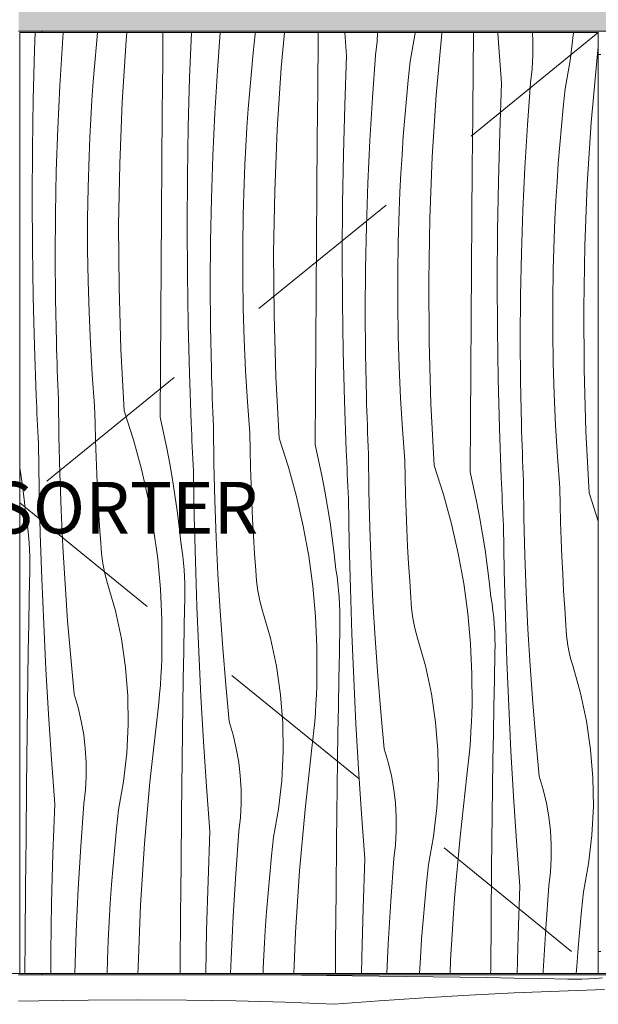
# Model space of a CAD drawing. Units: millimetres. Extents: x -673 to 248698, y -1422 to 8565.
# Drawn here: x 1426 to 1874, y 4227 to 4989 of the extents above; entities that cross this region are included whole.
import ezdxf

# ---------------------------------------------------------------- set-up
doc = ezdxf.new("R2010")
doc.units = ezdxf.units.MM
doc.header["$MEASUREMENT"] = 0
doc.linetypes.add('Long Dashed', pattern=[211.66666, 126.999998, -84.666662])
doc.linetypes.add('Wipeout_Contour', pattern=[1000, 0, -1000])
for name, color, linetype, lineweight, true_color in [('0_Pen_No__245', 7, 'Continuous', 13, 0x474874), ('0_Pen_No__87', 7, 'Continuous', 9, 0x8a8a8a), ('SA - SISUSTUS - ostumööbel_Pen_No__87', 7, 'Continuous', 9, 0x8a8a8a)]:
    doc.layers.add(name, color=color, linetype=linetype, lineweight=lineweight, true_color=true_color)
doc.layers.add('SA - SISUSTUS - ostumööbel', color=7, linetype='Continuous')
doc.layers.add('SA - SISUSTUS - ostumööbel_Pen_No__18', color=9, linetype='Continuous', lineweight=13)
doc.styles.add('GENERATED_STYLE_1', font='txt')
doc.styles.add('GENERATED_STYLE_2', font='txt')
doc.dimstyles.new('GENERATED_STYLE__1', dxfattribs={"dimtxt": 40, "dimasz": 19, "dimexe": 0.18, "dimexo": 0.0625, "dimgap": 0, "dimtad": 1, "dimtih": 1, "dimtoh": 1, "dimdec": 0, "dimzin": 0, "dimdsep": 46, "dimtxsty": 'GENERATED_STYLE_1', "dimblk": 'ARROWHEAD_16', "dimblk1": 'ARROWHEAD_16', "dimblk2": 'ARROWHEAD_16', "dimcen": 0.09, "dimclrd": 256, "dimclre": 256, "dimclrt": 256, "dimazin": 0, "dimtfac": 1, "dimtdec": 4, "dimtmove": 0, "dimatfit": 3, "dimfxl": 0, "dimtolj": 1, "dimtzin": 0, "dimarcsym": 0})

# ---------------------------------------------------------------- blocks, each defined once
blk = doc.blocks.new('*X49')
at = {"layer": 'SA - SISUSTUS - ostumööbel_Pen_No__18', "color": 9, "linetype": 'Continuous', "lineweight": 13}
for p, q in [((1437.9, 4965.32), (1438.42, 4979)), ((1459.38, 4970.82), (1460, 4979)), ((1485.7, 4970.18), (1486.56, 4979)), ((1508.83, 4972.94), (1509.37, 4979)), ((1537.11, 4956.78), (1537.31, 4979)), ((1557.97, 4944.15), (1559.29, 4979)), ((1579.45, 4949.65), (1581.65, 4979)), ((1607.17, 4963.45), (1608.69, 4977.88)), ((1608.69, 4977.88), (1608.9, 4979)), ((1628.9, 4951.77), (1631.3, 4979)), ((1657.53, 4974.95), (1657.57, 4979)), ((1679.48, 4961.1), (1678.15, 4979)), ((1703.17, 4972.09), (1703.54, 4979)), ((1728.76, 4956.71), (1732.72, 4978.53)), ((1732.72, 4978.53), (1732.78, 4979)), ((1748.97, 4930.6), (1753.17, 4978.23)), ((1753.17, 4978.23), (1753.26, 4979)), ((1777.8, 4974.67), (1777.85, 4979)), ((1796.96, 4974.75), (1796.67, 4979)), ((1823.78, 4972.35), (1823.38, 4979)), ((1852.79, 4957.36), (1855.28, 4979)), ((1457.37, 4937.83), (1459.38, 4970.82)), ((1484.44, 4955.73), (1485.7, 4970.18)), ((1505.75, 4925.22), (1508.83, 4972.94)), ((1657.17, 4935.6), (1657.53, 4974.95)), ((1701.98, 4961.43), (1703.17, 4972.09)), ((1777.6, 4953.78), (1777.8, 4974.67)), ((1799.55, 4939.93), (1796.96, 4974.75)), ((1823.81, 4961.63), (1823.78, 4972.35)), ((1873.24, 4957.06), (1874.48, 4968.1)), ((1436.87, 4927.17), (1437.9, 4965.32)), ((1605.77, 4949.01), (1607.17, 4963.45)), ((1678.04, 4922.97), (1679.48, 4961.1)), ((1699.52, 4928.47), (1701.98, 4961.43)), ((1823.24, 4950.92), (1823.81, 4961.63)), ((1483.3, 4941.26), (1484.44, 4955.73)), ((1536.77, 4917.43), (1537.11, 4956.78)), ((1727.23, 4942.28), (1728.76, 4956.71)), ((1777.24, 4914.43), (1777.6, 4953.78)), ((1848.83, 4935.54), (1852.79, 4957.36)), ((1869.03, 4909.43), (1873.24, 4957.06)), ((1577.44, 4916.66), (1579.45, 4949.65)), ((1604.5, 4934.55), (1605.77, 4949.01)), ((1625.81, 4904.05), (1628.9, 4951.77)), ((1822.05, 4940.26), (1823.24, 4950.92)), ((1455.81, 4904.82), (1457.37, 4937.83)), ((1482.29, 4926.79), (1483.3, 4941.26)), ((1556.93, 4906), (1557.97, 4944.15)), ((1725.84, 4927.84), (1727.23, 4942.28)), ((1798.11, 4901.8), (1799.55, 4939.93)), ((1819.59, 4907.3), (1822.05, 4940.26)), ((1603.37, 4920.09), (1604.5, 4934.55)), ((1656.83, 4896.26), (1657.17, 4935.6)), ((1745.88, 4882.88), (1748.97, 4930.6)), ((1847.3, 4921.11), (1848.83, 4935.54)), ((1436.23, 4889.02), (1436.87, 4927.17)), ((1481.42, 4912.3), (1482.29, 4926.79)), ((1503.79, 4877.44), (1505.75, 4925.22)), ((1677, 4884.83), (1678.04, 4922.97)), ((1697.51, 4895.49), (1699.52, 4928.47)), ((1724.57, 4913.38), (1725.84, 4927.84)), ((1536.44, 4878.09), (1536.77, 4917.43)), ((1575.87, 4883.65), (1577.44, 4916.66)), ((1602.36, 4905.62), (1603.37, 4920.09)), ((1845.91, 4906.67), (1847.3, 4921.11)), ((1480.68, 4897.81), (1481.42, 4912.3)), ((1723.44, 4898.92), (1724.57, 4913.38)), ((1776.9, 4875.09), (1777.24, 4914.43)), ((1817.57, 4874.32), (1819.59, 4907.3)), ((1865.95, 4861.71), (1869.03, 4909.43)), ((1454.69, 4871.8), (1455.81, 4904.82)), ((1556.3, 4867.85), (1556.93, 4906)), ((1601.49, 4891.13), (1602.36, 4905.62)), ((1623.85, 4856.27), (1625.81, 4904.05)), ((1797.07, 4863.66), (1798.11, 4901.8)), ((1844.64, 4892.21), (1845.91, 4906.67)), ((1480.06, 4883.32), (1480.68, 4897.81)), ((1656.51, 4856.92), (1656.83, 4896.26)), ((1695.94, 4862.48), (1697.51, 4895.49)), ((1722.43, 4884.44), (1723.44, 4898.92)), ((1843.5, 4877.75), (1844.64, 4892.21)), ((1436, 4850.87), (1436.23, 4889.02)), ((1600.74, 4876.64), (1601.49, 4891.13)), ((1676.36, 4846.68), (1677, 4884.83)), ((1721.56, 4869.96), (1722.43, 4884.44)), ((1479.34, 4859.18), (1480.06, 4883.32)), ((1502.95, 4829.63), (1503.79, 4877.44)), ((1536.13, 4838.74), (1536.44, 4878.09)), ((1574.76, 4850.62), (1575.87, 4883.65)), ((1600.13, 4862.15), (1600.74, 4876.64)), ((1743.92, 4835.1), (1745.88, 4882.88)), ((1842.5, 4863.27), (1843.5, 4877.75)), ((1454.02, 4838.76), (1454.69, 4871.8)), ((1720.81, 4855.47), (1721.56, 4869.96)), ((1776.58, 4835.75), (1776.9, 4875.09)), ((1816.01, 4841.31), (1817.57, 4874.32)), ((1556.06, 4829.69), (1556.3, 4867.85)), ((1599.4, 4838.01), (1600.13, 4862.15)), ((1694.83, 4829.45), (1695.94, 4862.48)), ((1796.43, 4825.51), (1797.07, 4863.66)), ((1841.62, 4848.79), (1842.5, 4863.27)), ((1863.99, 4813.93), (1865.95, 4861.71)), ((1478.97, 4835.03), (1479.34, 4859.18)), ((1623.02, 4808.46), (1623.85, 4856.27)), ((1656.2, 4817.57), (1656.51, 4856.92)), ((1720.2, 4840.97), (1720.81, 4855.47)), ((1436.17, 4812.71), (1436, 4850.87)), ((1574.09, 4817.59), (1574.76, 4850.62)), ((1676.13, 4808.52), (1676.36, 4846.68)), ((1840.88, 4834.3), (1841.62, 4848.79)), ((1453.81, 4805.71), (1454.02, 4838.76)), ((1535.83, 4799.4), (1536.13, 4838.74)), ((1719.47, 4816.84), (1720.2, 4840.97)), ((1814.89, 4808.28), (1816.01, 4841.31)), ((1478.97, 4810.89), (1478.97, 4835.03)), ((1599.04, 4813.86), (1599.4, 4838.01)), ((1743.09, 4787.29), (1743.92, 4835.1)), ((1776.27, 4796.4), (1776.58, 4835.75)), ((1840.27, 4819.8), (1840.88, 4834.3)), ((1503.25, 4781.82), (1502.95, 4829.63)), ((1556.24, 4791.54), (1556.06, 4829.69)), ((1694.16, 4796.41), (1694.83, 4829.45)), ((1796.2, 4787.35), (1796.43, 4825.51)), ((1573.88, 4784.54), (1574.09, 4817.59)), ((1655.9, 4778.23), (1656.2, 4817.57)), ((1719.1, 4792.69), (1719.47, 4816.84)), ((1839.54, 4795.67), (1840.27, 4819.8)), ((1436.74, 4774.56), (1436.17, 4812.71)), ((1479.33, 4786.74), (1478.97, 4810.89)), ((1599.03, 4789.72), (1599.04, 4813.86)), ((1623.32, 4760.64), (1623.02, 4808.46)), ((1676.3, 4770.37), (1676.13, 4808.52)), ((1814.23, 4775.24), (1814.89, 4808.28)), ((1863.16, 4766.12), (1863.99, 4813.93)), ((1454.04, 4772.67), (1453.81, 4805.71)), ((1535.55, 4760.06), (1535.83, 4799.4)), ((1693.94, 4763.37), (1694.16, 4796.41)), ((1719.1, 4768.54), (1719.1, 4792.69)), ((1775.97, 4757.06), (1776.27, 4796.4)), ((1839.17, 4771.52), (1839.54, 4795.67)), ((1480.05, 4762.6), (1479.33, 4786.74)), ((1556.81, 4753.39), (1556.24, 4791.54)), ((1599.39, 4765.57), (1599.03, 4789.72)), ((1743.38, 4739.47), (1743.09, 4787.29)), ((1796.37, 4749.2), (1796.2, 4787.35)), ((1504.67, 4734.02), (1503.25, 4781.82)), ((1574.11, 4751.49), (1573.88, 4784.54)), ((1655.62, 4738.88), (1655.9, 4778.23)), ((1437.72, 4736.41), (1436.74, 4774.56)), ((1454.73, 4739.63), (1454.04, 4772.67)), ((1676.88, 4732.21), (1676.3, 4770.37)), ((1814.01, 4742.2), (1814.23, 4775.24)), ((1839.17, 4747.37), (1839.17, 4771.52)), ((1481.13, 4738.48), (1480.05, 4762.6)), ((1600.12, 4741.43), (1599.39, 4765.57)), ((1694.18, 4730.32), (1693.94, 4763.37)), ((1719.46, 4744.4), (1719.1, 4768.54)), ((1863.45, 4718.3), (1863.16, 4766.12)), ((1535.28, 4720.71), (1535.55, 4760.06)), ((1624.74, 4712.85), (1623.32, 4760.64)), ((1775.68, 4717.71), (1775.97, 4757.06)), ((1557.79, 4715.24), (1556.81, 4753.39)), ((1574.8, 4718.46), (1574.11, 4751.49)), ((1796.94, 4711.04), (1796.37, 4749.2)), ((1839.53, 4723.23), (1839.17, 4747.37)), ((1454.89, 4734.08), (1454.73, 4739.63)), ((1601.2, 4717.31), (1600.12, 4741.43)), ((1720.18, 4720.26), (1719.46, 4744.4)), ((1744.81, 4691.68), (1743.38, 4739.47)), ((1814.25, 4709.15), (1814.01, 4742.2)), ((1439.1, 4698.28), (1437.72, 4736.41)), ((1455.06, 4728.53), (1454.89, 4734.08)), ((1482.58, 4714.37), (1481.13, 4738.48)), ((1507.22, 4686.27), (1504.67, 4734.02)), ((1655.35, 4699.54), (1655.62, 4738.88)), ((1677.85, 4694.07), (1676.88, 4732.21)), ((1455.24, 4722.98), (1455.06, 4728.53)), ((1694.86, 4697.28), (1694.18, 4730.32)), ((1455.44, 4717.43), (1455.24, 4722.98)), ((1455.65, 4711.88), (1455.44, 4717.43)), ((1535.02, 4681.37), (1535.28, 4720.71)), ((1574.95, 4712.91), (1574.8, 4718.46)), ((1602.65, 4693.2), (1601.2, 4717.31)), ((1721.27, 4696.14), (1720.18, 4720.26)), ((1775.41, 4678.37), (1775.68, 4717.71)), ((1840.25, 4699.09), (1839.53, 4723.23)), ((1864.87, 4670.51), (1863.45, 4718.3)), ((1455.87, 4706.33), (1455.65, 4711.88)), ((1484.39, 4690.29), (1482.58, 4714.37)), ((1559.17, 4677.11), (1557.79, 4715.24)), ((1575.13, 4707.36), (1574.95, 4712.91)), ((1627.29, 4665.1), (1624.74, 4712.85)), ((1797.92, 4672.9), (1796.94, 4711.04)), ((1814.93, 4676.11), (1814.25, 4709.15)), ((1456.11, 4700.78), (1455.87, 4706.33)), ((1575.31, 4701.81), (1575.13, 4707.36)), ((1575.51, 4696.26), (1575.31, 4701.81)), ((1439.3, 4693.61), (1439.1, 4698.28)), ((1439.5, 4688.93), (1439.3, 4693.61)), ((1456.36, 4695.24), (1456.11, 4700.78)), ((1456.7, 4666.66), (1456.36, 4695.24)), ((1575.72, 4690.71), (1575.51, 4696.26)), ((1655.09, 4660.2), (1655.35, 4699.54)), ((1679.23, 4655.94), (1677.85, 4694.07)), ((1695.02, 4691.73), (1694.86, 4697.28)), ((1722.72, 4672.03), (1721.27, 4696.14)), ((1841.34, 4674.97), (1840.25, 4699.09)), ((1439.71, 4684.26), (1439.5, 4688.93)), ((1484.66, 4676.98), (1484.39, 4690.29)), ((1507.22, 4686.27), (1514.44, 4663.89)), ((1575.94, 4685.16), (1575.72, 4690.71)), ((1604.46, 4669.12), (1602.65, 4693.2)), ((1695.19, 4686.18), (1695.02, 4691.73)), ((1695.38, 4680.63), (1695.19, 4686.18)), ((1747.36, 4643.93), (1744.81, 4691.68)), ((1439.92, 4679.58), (1439.71, 4684.26)), ((1440.15, 4674.91), (1439.92, 4679.58)), ((1535.02, 4681.37), (1537.73, 4669.4)), ((1576.18, 4679.61), (1575.94, 4685.16)), ((1576.42, 4674.07), (1576.18, 4679.61)), ((1695.58, 4675.09), (1695.38, 4680.63)), ((1775.16, 4639.02), (1775.41, 4678.37)), ((1440.37, 4670.24), (1440.15, 4674.91)), ((1485.02, 4663.66), (1484.66, 4676.98)), ((1559.36, 4672.43), (1559.17, 4677.11)), ((1559.57, 4667.76), (1559.36, 4672.43)), ((1576.77, 4645.49), (1576.42, 4674.07)), ((1695.79, 4669.54), (1695.58, 4675.09)), ((1724.53, 4647.95), (1722.72, 4672.03)), ((1799.3, 4634.77), (1797.92, 4672.9)), ((1815.09, 4670.56), (1814.93, 4676.11)), ((1842.79, 4650.86), (1841.34, 4674.97)), ((1440.61, 4665.56), (1440.37, 4670.24)), ((1440.85, 4660.89), (1440.61, 4665.56)), ((1457.38, 4638.09), (1456.7, 4666.66)), ((1485.48, 4650.35), (1485.02, 4663.66)), ((1514.44, 4663.89), (1520.67, 4641.21)), ((1537.73, 4669.4), (1540.25, 4657.39)), ((1559.78, 4663.09), (1559.57, 4667.76)), ((1559.99, 4658.41), (1559.78, 4663.09)), ((1604.73, 4655.81), (1604.46, 4669.12)), ((1627.29, 4665.1), (1634.51, 4642.72)), ((1696.01, 4663.99), (1695.79, 4669.54)), ((1696.24, 4658.44), (1696.01, 4663.99)), ((1815.26, 4665.01), (1815.09, 4670.56)), ((1815.45, 4659.46), (1815.26, 4665.01)), ((1867.42, 4622.76), (1864.87, 4670.51)), ((1441.43, 4625.98), (1440.85, 4660.89)), ((1540.25, 4657.39), (1542.57, 4645.34)), ((1560.21, 4653.74), (1559.99, 4658.41)), ((1605.09, 4642.49), (1604.73, 4655.81)), ((1655.09, 4660.2), (1657.8, 4648.23)), ((1679.43, 4651.26), (1679.23, 4655.94)), ((1696.49, 4652.9), (1696.24, 4658.44)), ((1815.64, 4653.91), (1815.45, 4659.46)), ((1486.02, 4637.04), (1485.48, 4650.35)), ((1560.44, 4649.07), (1560.21, 4653.74)), ((1560.67, 4644.39), (1560.44, 4649.07)), ((1657.8, 4648.23), (1660.32, 4636.22)), ((1679.64, 4646.59), (1679.43, 4651.26)), ((1696.83, 4624.32), (1696.49, 4652.9)), ((1724.79, 4634.63), (1724.53, 4647.95)), ((1815.85, 4648.37), (1815.64, 4653.91)), ((1816.08, 4642.82), (1815.85, 4648.37)), ((1844.6, 4626.78), (1842.79, 4650.86)), ((1426.48, 4642.72), (1426.55, 4642.31)), ((1426.55, 4642.31), (1428.27, 4630.16)), ((1520.67, 4641.21), (1525.89, 4618.27)), ((1542.57, 4645.34), (1544.69, 4633.26)), ((1560.91, 4639.72), (1560.67, 4644.39)), ((1577.45, 4616.92), (1576.77, 4645.49)), ((1605.54, 4629.18), (1605.09, 4642.49)), ((1634.51, 4642.72), (1640.74, 4620.03)), ((1679.84, 4641.92), (1679.64, 4646.59)), ((1680.06, 4637.24), (1679.84, 4641.92)), ((1747.36, 4643.93), (1754.58, 4621.54)), ((1816.31, 4637.27), (1816.08, 4642.82)), ((1458.4, 4609.53), (1457.38, 4638.09)), ((1486.67, 4623.74), (1486.02, 4637.04)), ((1544.69, 4633.26), (1546.61, 4621.14)), ((1561.5, 4604.81), (1560.91, 4639.72)), ((1660.32, 4636.22), (1662.64, 4624.17)), ((1680.28, 4632.57), (1680.06, 4637.24)), ((1680.51, 4627.89), (1680.28, 4632.57)), ((1725.16, 4621.32), (1724.79, 4634.63)), ((1775.16, 4639.02), (1777.87, 4627.06)), ((1799.5, 4630.09), (1799.3, 4634.77)), ((1816.56, 4631.72), (1816.31, 4637.27)), ((1428.27, 4630.16), (1429.8, 4617.99)), ((1442.3, 4591.08), (1441.43, 4625.98)), ((1606.09, 4615.87), (1605.54, 4629.18)), ((1680.74, 4623.22), (1680.51, 4627.89)), ((1777.87, 4627.06), (1780.39, 4615.05)), ((1799.7, 4625.42), (1799.5, 4630.09)), ((1799.91, 4620.74), (1799.7, 4625.42)), ((1816.9, 4603.15), (1816.56, 4631.72)), ((1844.86, 4613.46), (1844.6, 4626.78)), ((1429.8, 4617.99), (1431.13, 4605.79)), ((1487.4, 4610.44), (1486.67, 4623.74)), ((1525.89, 4618.27), (1530.08, 4595.13)), ((1546.61, 4621.14), (1548.34, 4608.99)), ((1640.74, 4620.03), (1645.95, 4597.1)), ((1662.64, 4624.17), (1664.76, 4612.08)), ((1680.98, 4618.55), (1680.74, 4623.22)), ((1681.56, 4583.64), (1680.98, 4618.55)), ((1697.51, 4595.75), (1696.83, 4624.32)), ((1725.61, 4608.01), (1725.16, 4621.32)), ((1754.58, 4621.54), (1760.81, 4598.86)), ((1800.13, 4616.07), (1799.91, 4620.74)), ((1867.42, 4622.76), (1874.48, 4600.89)), ((1488.24, 4597.14), (1487.4, 4610.44)), ((1578.47, 4588.35), (1577.45, 4616.92)), ((1606.74, 4602.57), (1606.09, 4615.87)), ((1664.76, 4612.08), (1666.68, 4599.97)), ((1780.39, 4615.05), (1782.7, 4603)), ((1800.35, 4611.4), (1800.13, 4616.07)), ((1800.58, 4606.72), (1800.35, 4611.4)), ((1845.22, 4600.15), (1844.86, 4613.46)), ((1431.95, 4600.47), (1431.13, 4605.79)), ((1459.75, 4580.98), (1458.4, 4609.53)), ((1548.34, 4608.99), (1549.87, 4596.81)), ((1562.37, 4569.91), (1561.5, 4604.81)), ((1607.47, 4589.27), (1606.74, 4602.57)), ((1726.16, 4594.7), (1725.61, 4608.01)), ((1782.7, 4603), (1784.83, 4590.91)), ((1800.81, 4602.05), (1800.58, 4606.72)), ((1817.58, 4574.57), (1816.9, 4603.15)), ((1432.65, 4595.14), (1431.95, 4600.47)), ((1433.23, 4589.79), (1432.65, 4595.14)), ((1489.16, 4583.86), (1488.24, 4597.14)), ((1530.08, 4595.13), (1533.25, 4571.82)), ((1549.87, 4596.81), (1551.2, 4584.62)), ((1645.95, 4597.1), (1650.15, 4573.96)), ((1666.68, 4599.97), (1668.41, 4587.82)), ((1698.53, 4567.18), (1697.51, 4595.75)), ((1726.8, 4581.39), (1726.16, 4594.7)), ((1760.81, 4598.86), (1766.02, 4575.93)), ((1801.05, 4597.38), (1800.81, 4602.05)), ((1801.63, 4562.47), (1801.05, 4597.38)), ((1845.68, 4586.84), (1845.22, 4600.15)), ((1433.67, 4584.42), (1433.23, 4589.79)), ((1443.46, 4556.19), (1442.3, 4591.08)), ((1579.82, 4559.81), (1578.47, 4588.35)), ((1608.3, 4575.97), (1607.47, 4589.27)), ((1668.41, 4587.82), (1669.94, 4575.64)), ((1784.83, 4590.91), (1786.75, 4578.79)), ((1846.23, 4573.53), (1845.68, 4586.84)), ((1434, 4579.05), (1433.67, 4584.42)), ((1461.45, 4552.45), (1459.75, 4580.98)), ((1489.34, 4579.91), (1489.16, 4583.86)), ((1489.65, 4575.97), (1489.34, 4579.91)), ((1552.02, 4579.3), (1551.2, 4584.62)), ((1552.72, 4573.96), (1552.02, 4579.3)), ((1682.44, 4548.74), (1681.56, 4583.64)), ((1727.54, 4568.1), (1726.8, 4581.39)), ((1434.19, 4573.68), (1434, 4579.05)), ((1434.26, 4568.3), (1434.19, 4573.68)), ((1490.11, 4572.05), (1489.65, 4575.97)), ((1490.7, 4568.15), (1490.11, 4572.05)), ((1533.25, 4571.82), (1535.38, 4548.4)), ((1553.29, 4568.62), (1552.72, 4573.96)), ((1609.23, 4562.68), (1608.3, 4575.97)), ((1650.15, 4573.96), (1653.31, 4550.65)), ((1669.94, 4575.64), (1671.26, 4563.45)), ((1766.02, 4575.93), (1770.22, 4552.79)), ((1786.75, 4578.79), (1788.48, 4566.65)), ((1818.6, 4546.01), (1817.58, 4574.57)), ((1846.87, 4560.22), (1846.23, 4573.53)), ((1434.21, 4562.92), (1434.26, 4568.3)), ((1491.43, 4564.27), (1490.7, 4568.15)), ((1492.29, 4560.41), (1491.43, 4564.27)), ((1553.74, 4563.25), (1553.29, 4568.62)), ((1563.53, 4535.02), (1562.37, 4569.91)), ((1699.89, 4538.64), (1698.53, 4567.18)), ((1728.37, 4554.8), (1727.54, 4568.1)), ((1788.48, 4566.65), (1790, 4554.47)), ((1433.77, 4542.03), (1434.21, 4562.92)), ((1493.29, 4556.59), (1492.29, 4560.41)), ((1494.42, 4552.81), (1493.29, 4556.59)), ((1554.06, 4557.88), (1553.74, 4563.25)), ((1554.26, 4552.51), (1554.06, 4557.88)), ((1581.52, 4531.28), (1579.82, 4559.81)), ((1609.41, 4558.74), (1609.23, 4562.68)), ((1609.72, 4554.8), (1609.41, 4558.74)), ((1672.09, 4558.13), (1671.26, 4563.45)), ((1672.79, 4552.79), (1672.09, 4558.13)), ((1802.5, 4527.57), (1801.63, 4562.47)), ((1847.61, 4546.92), (1846.87, 4560.22)), ((1444.9, 4521.31), (1443.46, 4556.19)), ((1463.48, 4523.94), (1461.45, 4552.45)), ((1500.45, 4531.47), (1494.42, 4552.81)), ((1554.33, 4547.13), (1554.26, 4552.51)), ((1610.18, 4550.88), (1609.72, 4554.8)), ((1610.77, 4546.98), (1610.18, 4550.88)), ((1653.31, 4550.65), (1655.45, 4527.23)), ((1673.36, 4547.44), (1672.79, 4552.79)), ((1683.59, 4513.85), (1682.44, 4548.74)), ((1729.3, 4541.51), (1728.37, 4554.8)), ((1770.22, 4552.79), (1773.38, 4529.48)), ((1790, 4554.47), (1791.33, 4542.27)), ((1433.36, 4521.14), (1433.77, 4542.03)), ((1535.38, 4548.4), (1536.47, 4524.91)), ((1553.83, 4520.86), (1554.28, 4541.75)), ((1554.28, 4541.75), (1554.33, 4547.13)), ((1611.49, 4543.09), (1610.77, 4546.98)), ((1612.36, 4539.24), (1611.49, 4543.09)), ((1673.81, 4542.08), (1673.36, 4547.44)), ((1674.13, 4536.71), (1673.81, 4542.08)), ((1729.47, 4537.57), (1729.3, 4541.51)), ((1792.16, 4536.96), (1791.33, 4542.27)), ((1819.96, 4517.46), (1818.6, 4546.01)), ((1848.44, 4533.63), (1847.61, 4546.92)), ((1564.97, 4500.14), (1563.53, 4535.02)), ((1613.35, 4535.42), (1612.36, 4539.24)), ((1614.49, 4531.64), (1613.35, 4535.42)), ((1674.33, 4531.33), (1674.13, 4536.71)), ((1701.58, 4510.11), (1699.89, 4538.64)), ((1729.79, 4533.63), (1729.47, 4537.57)), ((1730.24, 4529.71), (1729.79, 4533.63)), ((1792.86, 4531.62), (1792.16, 4536.96)), ((1849.37, 4520.34), (1848.44, 4533.63)), ((1505.09, 4509.78), (1500.45, 4531.47)), ((1583.55, 4502.77), (1581.52, 4531.28)), ((1620.52, 4510.3), (1614.49, 4531.64)), ((1655.45, 4527.23), (1656.54, 4503.74)), ((1674.4, 4525.95), (1674.33, 4531.33)), ((1674.34, 4520.57), (1674.4, 4525.95)), ((1730.83, 4525.8), (1730.24, 4529.71)), ((1773.38, 4529.48), (1775.51, 4506.06)), ((1793.43, 4526.27), (1792.86, 4531.62)), ((1793.88, 4520.91), (1793.43, 4526.27)), ((1803.66, 4492.68), (1802.5, 4527.57)), ((1432.98, 4500.25), (1433.36, 4521.14)), ((1446.64, 4486.44), (1444.9, 4521.31)), ((1465.85, 4495.46), (1463.48, 4523.94)), ((1536.47, 4524.91), (1536.52, 4501.39)), ((1553.42, 4499.97), (1553.83, 4520.86)), ((1673.9, 4499.68), (1674.34, 4520.57)), ((1731.56, 4521.92), (1730.83, 4525.8)), ((1732.42, 4518.07), (1731.56, 4521.92)), ((1794.2, 4515.54), (1793.88, 4520.91)), ((1849.54, 4516.4), (1849.37, 4520.34)), ((1685.04, 4478.97), (1683.59, 4513.85)), ((1733.42, 4514.25), (1732.42, 4518.07)), ((1734.55, 4510.47), (1733.42, 4514.25)), ((1794.4, 4510.16), (1794.2, 4515.54)), ((1821.65, 4488.93), (1819.96, 4517.46)), ((1849.86, 4512.46), (1849.54, 4516.4)), ((1850.31, 4508.54), (1849.86, 4512.46)), ((1508.31, 4487.83), (1505.09, 4509.78)), ((1625.16, 4488.61), (1620.52, 4510.3)), ((1656.54, 4503.74), (1656.59, 4480.22)), ((1703.62, 4481.6), (1701.58, 4510.11)), ((1740.59, 4489.12), (1734.55, 4510.47)), ((1775.51, 4506.06), (1776.61, 4482.56)), ((1794.47, 4504.78), (1794.4, 4510.16)), ((1794.41, 4499.4), (1794.47, 4504.78)), ((1850.9, 4504.63), (1850.31, 4508.54)), ((1851.63, 4500.75), (1850.9, 4504.63)), ((1432.64, 4479.35), (1432.98, 4500.25)), ((1468.56, 4467.01), (1465.85, 4495.46)), ((1536.34, 4494.52), (1536.52, 4501.39)), ((1553.05, 4479.07), (1553.42, 4499.97)), ((1566.71, 4465.27), (1564.97, 4500.14)), ((1585.92, 4474.29), (1583.55, 4502.77)), ((1673.49, 4478.79), (1673.9, 4499.68)), ((1793.97, 4478.51), (1794.41, 4499.4)), ((1852.49, 4496.9), (1851.63, 4500.75)), ((1853.49, 4493.08), (1852.49, 4496.9)), ((1510.09, 4465.72), (1508.31, 4487.83)), ((1536.07, 4487.65), (1536.34, 4494.52)), ((1628.38, 4466.66), (1625.16, 4488.61)), ((1745.23, 4467.43), (1740.59, 4489.12)), ((1805.11, 4457.8), (1803.66, 4492.68)), ((1823.68, 4460.43), (1821.65, 4488.93)), ((1854.62, 4489.3), (1853.49, 4493.08)), ((1860.66, 4467.95), (1854.62, 4489.3)), ((1448.66, 4451.59), (1446.64, 4486.44)), ((1535.26, 4473.93), (1535.71, 4480.79)), ((1535.71, 4480.79), (1536.07, 4487.65)), ((1656.41, 4473.35), (1656.59, 4480.22)), ((1705.99, 4453.12), (1703.62, 4481.6)), ((1776.61, 4482.56), (1776.66, 4459.04)), ((1432.33, 4458.46), (1432.64, 4479.35)), ((1534.72, 4467.08), (1535.26, 4473.93)), ((1552.71, 4458.18), (1553.05, 4479.07)), ((1588.63, 4445.84), (1585.92, 4474.29)), ((1656.14, 4466.48), (1656.41, 4473.35)), ((1673.12, 4457.9), (1673.49, 4478.79)), ((1686.77, 4444.1), (1685.04, 4478.97)), ((1793.56, 4457.62), (1793.97, 4478.51)), ((1471.6, 4456.72), (1468.56, 4467.01)), ((1510.44, 4443.55), (1510.09, 4465.72)), ((1534.1, 4460.24), (1534.72, 4467.08)), ((1568.73, 4430.42), (1566.71, 4465.27)), ((1630.16, 4444.55), (1628.38, 4466.66)), ((1655.78, 4459.62), (1656.14, 4466.48)), ((1748.44, 4445.49), (1745.23, 4467.43)), ((1865.29, 4446.26), (1860.66, 4467.95)), ((1432.05, 4437.57), (1432.33, 4458.46)), ((1533.38, 4453.41), (1534.1, 4460.24)), ((1552.4, 4437.29), (1552.71, 4458.18)), ((1655.33, 4452.76), (1655.78, 4459.62)), ((1672.77, 4437.01), (1673.12, 4457.9)), ((1776.47, 4452.18), (1776.66, 4459.04)), ((1793.18, 4436.73), (1793.56, 4457.62)), ((1806.84, 4422.93), (1805.11, 4457.8)), ((1826.05, 4431.95), (1823.68, 4460.43)), ((1450.96, 4416.75), (1448.66, 4451.59)), ((1474.05, 4446.28), (1471.6, 4456.72)), ((1532.58, 4446.58), (1533.38, 4453.41)), ((1654.79, 4445.91), (1655.33, 4452.76)), ((1708.69, 4424.67), (1705.99, 4453.12)), ((1776.2, 4445.31), (1776.47, 4452.18)), ((1475.9, 4435.72), (1474.05, 4446.28)), ((1509.34, 4421.4), (1510.44, 4443.55)), ((1527.25, 4399.06), (1532.58, 4446.58)), ((1591.66, 4435.55), (1588.63, 4445.84)), ((1630.5, 4422.38), (1630.16, 4444.55)), ((1654.17, 4439.07), (1654.79, 4445.91)), ((1688.79, 4409.25), (1686.77, 4444.1)), ((1750.23, 4423.38), (1748.44, 4445.49)), ((1775.84, 4438.45), (1776.2, 4445.31)), ((1868.51, 4424.32), (1865.29, 4446.26)), ((1431.81, 4416.67), (1432.05, 4437.57)), ((1477.15, 4425.06), (1475.9, 4435.72)), ((1552.12, 4416.4), (1552.4, 4437.29)), ((1594.11, 4425.11), (1591.66, 4435.55)), ((1653.45, 4432.24), (1654.17, 4439.07)), ((1672.46, 4416.12), (1672.77, 4437.01)), ((1775.4, 4431.59), (1775.84, 4438.45)), ((1792.84, 4415.84), (1793.18, 4436.73)), ((1571.03, 4395.58), (1568.73, 4430.42)), ((1652.65, 4425.41), (1653.45, 4432.24)), ((1774.86, 4424.74), (1775.4, 4431.59)), ((1828.76, 4403.49), (1826.05, 4431.95)), ((1477.79, 4414.36), (1477.15, 4425.06)), ((1506.8, 4399.36), (1509.34, 4421.4)), ((1595.96, 4414.54), (1594.11, 4425.11)), ((1629.4, 4400.22), (1630.5, 4422.38)), ((1647.32, 4377.89), (1652.65, 4425.41)), ((1711.73, 4414.38), (1708.69, 4424.67)), ((1750.57, 4401.21), (1750.23, 4423.38)), ((1774.23, 4417.9), (1774.86, 4424.74)), ((1808.86, 4388.07), (1806.84, 4422.93)), ((1870.3, 4402.21), (1868.51, 4424.32)), ((1431.6, 4395.78), (1431.81, 4416.67)), ((1453.56, 4381.94), (1450.96, 4416.75)), ((1477.82, 4403.63), (1477.79, 4414.36)), ((1551.88, 4395.5), (1552.12, 4416.4)), ((1597.21, 4403.89), (1595.96, 4414.54)), ((1672.19, 4395.23), (1672.46, 4416.12)), ((1714.18, 4403.94), (1711.73, 4414.38)), ((1773.52, 4411.06), (1774.23, 4417.9)), ((1792.53, 4394.95), (1792.84, 4415.84)), ((1691.1, 4374.41), (1688.79, 4409.25)), ((1767.39, 4356.72), (1772.72, 4404.24)), ((1772.72, 4404.24), (1773.52, 4411.06)), ((1477.24, 4392.92), (1477.82, 4403.63)), ((1502.84, 4377.54), (1506.8, 4399.36)), ((1523.04, 4351.43), (1527.25, 4399.06)), ((1597.86, 4393.19), (1597.21, 4403.89)), ((1626.87, 4378.19), (1629.4, 4400.22)), ((1716.03, 4393.37), (1714.18, 4403.94)), ((1749.47, 4379.05), (1750.57, 4401.21)), ((1831.8, 4393.21), (1828.76, 4403.49)), ((1870.64, 4380.03), (1870.3, 4402.21)), ((1431.25, 4356.44), (1431.6, 4395.78)), ((1476.06, 4382.26), (1477.24, 4392.92)), ((1551.67, 4374.61), (1551.88, 4395.5)), ((1573.63, 4360.77), (1571.03, 4395.58)), ((1597.89, 4382.46), (1597.86, 4393.19)), ((1671.95, 4374.33), (1672.19, 4395.23)), ((1717.28, 4382.72), (1716.03, 4393.37)), ((1792.26, 4374.05), (1792.53, 4394.95)), ((1834.25, 4382.77), (1831.8, 4393.21)), ((1452.12, 4343.81), (1453.56, 4381.94)), ((1473.6, 4349.31), (1476.06, 4382.26)), ((1597.31, 4371.75), (1597.89, 4382.46)), ((1717.92, 4372.01), (1717.28, 4382.72)), ((1811.17, 4353.24), (1808.86, 4388.07)), ((1836.1, 4372.2), (1834.25, 4382.77)), ((1501.31, 4363.11), (1502.84, 4377.54)), ((1551.32, 4335.27), (1551.67, 4374.61)), ((1622.91, 4356.37), (1626.87, 4378.19)), ((1643.11, 4330.26), (1647.32, 4377.89)), ((1671.74, 4353.44), (1671.95, 4374.33)), ((1693.69, 4339.59), (1691.1, 4374.41)), ((1746.94, 4357.02), (1749.47, 4379.05)), ((1792.01, 4353.16), (1792.26, 4374.05)), ((1869.54, 4357.88), (1870.64, 4380.03)), ((1596.13, 4361.09), (1597.31, 4371.75)), ((1717.96, 4361.29), (1717.92, 4372.01)), ((1837.35, 4361.55), (1836.1, 4372.2)), ((1499.91, 4348.67), (1501.31, 4363.11)), ((1572.18, 4322.64), (1573.63, 4360.77)), ((1593.66, 4328.14), (1596.13, 4361.09)), ((1717.38, 4350.58), (1717.96, 4361.29)), ((1837.99, 4350.84), (1837.35, 4361.55)), ((1430.91, 4317.09), (1431.25, 4356.44)), ((1519.96, 4303.71), (1523.04, 4351.43)), ((1621.38, 4341.94), (1622.91, 4356.37)), ((1671.39, 4314.09), (1671.74, 4353.44)), ((1742.97, 4335.2), (1746.94, 4357.02)), ((1763.18, 4309.09), (1767.39, 4356.72)), ((1791.81, 4332.27), (1792.01, 4353.16)), ((1813.76, 4318.42), (1811.17, 4353.24)), ((1838.02, 4340.12), (1837.99, 4350.84)), ((1867, 4335.85), (1869.54, 4357.88)), ((1451.08, 4305.66), (1452.12, 4343.81)), ((1471.58, 4316.32), (1473.6, 4349.31)), ((1498.65, 4334.22), (1499.91, 4348.67)), ((1716.2, 4339.92), (1717.38, 4350.58)), ((1619.98, 4327.5), (1621.38, 4341.94)), ((1692.25, 4301.46), (1693.69, 4339.59)), ((1713.73, 4306.96), (1716.2, 4339.92)), ((1837.45, 4329.41), (1838.02, 4340.12)), ((1863.04, 4314.03), (1867, 4335.85)), ((1497.51, 4319.75), (1498.65, 4334.22)), ((1550.98, 4295.92), (1551.32, 4335.27)), ((1591.65, 4295.15), (1593.66, 4328.14)), ((1640.02, 4282.54), (1643.11, 4330.26)), ((1741.45, 4320.77), (1742.97, 4335.2)), ((1791.45, 4292.92), (1791.81, 4332.27)), ((1836.26, 4318.75), (1837.45, 4329.41)), ((1571.14, 4284.49), (1572.18, 4322.64)), ((1618.72, 4313.04), (1619.98, 4327.5)), ((1740.05, 4306.33), (1741.45, 4320.77)), ((1430.59, 4277.75), (1430.91, 4317.09)), ((1470.02, 4283.31), (1471.58, 4316.32)), ((1496.51, 4305.28), (1497.51, 4319.75)), ((1617.58, 4298.58), (1618.72, 4313.04)), ((1671.05, 4274.75), (1671.39, 4314.09)), ((1812.32, 4280.29), (1813.76, 4318.42)), ((1833.8, 4285.79), (1836.26, 4318.75)), ((1861.51, 4299.6), (1863.04, 4314.03)), ((1450.44, 4267.51), (1451.08, 4305.66)), ((1495.63, 4290.79), (1496.51, 4305.28)), ((1711.72, 4273.98), (1713.73, 4306.96)), ((1738.78, 4291.87), (1740.05, 4306.33)), ((1760.09, 4261.37), (1763.18, 4309.09)), ((1518, 4255.93), (1519.96, 4303.71)), ((1616.57, 4284.11), (1617.58, 4298.58)), ((1691.21, 4263.32), (1692.25, 4301.46)), ((1860.12, 4285.16), (1861.51, 4299.6)), ((1494.89, 4276.3), (1495.63, 4290.79)), ((1550.65, 4256.58), (1550.98, 4295.92)), ((1590.08, 4262.14), (1591.65, 4295.15)), ((1737.65, 4277.41), (1738.78, 4291.87)), ((1791.11, 4253.58), (1791.45, 4292.92)), ((1468.93, 4251), (1470.02, 4283.31)), ((1570.59, 4251), (1571.14, 4284.49)), ((1615.7, 4269.62), (1616.57, 4284.11)), ((1638.73, 4251), (1640.02, 4282.54)), ((1831.79, 4252.81), (1833.8, 4285.79)), ((1858.85, 4270.7), (1860.12, 4285.16)), ((1430.37, 4251), (1430.59, 4277.75)), ((1494.28, 4261.81), (1494.89, 4276.3)), ((1670.85, 4251), (1671.05, 4274.75)), ((1736.64, 4262.93), (1737.65, 4277.41)), ((1811.52, 4251), (1812.32, 4280.29)), ((1450.34, 4251), (1450.44, 4267.51)), ((1614.96, 4255.13), (1615.7, 4269.62)), ((1710.63, 4251), (1711.72, 4273.98)), ((1857.71, 4256.24), (1858.85, 4270.7)), ((1493.95, 4251), (1494.28, 4261.81)), ((1589.71, 4251), (1590.08, 4262.14)), ((1691.01, 4251), (1691.21, 4263.32)), ((1735.92, 4251), (1736.64, 4262.93)), ((1759.67, 4251), (1760.09, 4261.37)), ((1517.91, 4251), (1518, 4255.93)), ((1550.61, 4251), (1550.65, 4256.58)), ((1614.78, 4251), (1614.96, 4255.13)), ((1791.09, 4251), (1791.11, 4253.58)), ((1831.7, 4251), (1831.79, 4252.81)), ((1857.35, 4251), (1857.71, 4256.24))]:
    blk.add_line(p, q, dxfattribs=at)
blk = doc.blocks.new('*X51')
at = {"layer": 'SA - SISUSTUS - ostumööbel_Pen_No__18', "color": 9, "linetype": 'Continuous', "lineweight": 13}
for p, q in [((1585.48, 4250), (1605.14, 4249.84)), ((1605.14, 4249.84), (1644.49, 4249.5)), ((1644.49, 4249.5), (1683.83, 4249.14)), ((1683.83, 4249.14), (1704.73, 4248.94)), ((1704.73, 4248.94), (1725.62, 4248.69)), ((1725.62, 4248.69), (1746.51, 4248.42)), ((1746.51, 4248.42), (1767.4, 4248.11)), ((1767.4, 4248.11), (1788.3, 4247.77)), ((1788.3, 4247.77), (1809.19, 4247.39)), ((1809.19, 4247.39), (1830.08, 4246.98)), ((1830.08, 4246.98), (1850.97, 4246.54)), ((1850.97, 4246.54), (1856.35, 4246.48)), ((1856.35, 4246.48), (1861.73, 4246.55)), ((1861.73, 4246.55), (1867.1, 4246.75)), ((1867.1, 4246.75), (1872.48, 4247.07)), ((1872.48, 4247.07), (1877.84, 4247.52)), ((1809.36, 4235.84), (1844.24, 4237.29)), ((1844.24, 4237.29), (1879.14, 4238.45)), ((1425.48, 4229.39), (1441.1, 4229.79)), ((1441.1, 4229.79), (1479.25, 4230.37)), ((1479.25, 4230.37), (1517.41, 4230.54)), ((1517.41, 4230.54), (1555.56, 4230.31)), ((1555.56, 4230.31), (1593.72, 4229.67)), ((1593.72, 4229.67), (1631.86, 4228.63)), ((1669.99, 4227.19), (1704.8, 4229.78)), ((1704.8, 4229.78), (1739.64, 4232.09)), ((1739.64, 4232.09), (1774.49, 4234.11)), ((1774.49, 4234.11), (1809.36, 4235.84)), ((1631.86, 4228.63), (1669.99, 4227.19))]:
    blk.add_line(p, q, dxfattribs=at)
blk = doc.blocks.new('Section Element_36_3')
at = {"layer": 'SA - SISUSTUS - ostumööbel', "linetype": 'Continuous', "lineweight": 0, "true_color": 0xffffff}
blk.add_hatch(color=7, dxfattribs=at).paths.add_polyline_path([(1425.48, 4980), (2325.48, 4980), (2325.48, 5000), (1425.48, 5000)])
at = {"color": 254, "linetype": 'Wipeout_Contour', "lineweight": 0, "ltscale": 19629.286082}
blk.add_wipeout([(1426.48, 4251), (1874.48, 4251), (1874.48, 4979), (1426.48, 4979)], dxfattribs=at).dxf.layer = 'SA - SISUSTUS - ostumööbel'
at = {"layer": 'SA - SISUSTUS - ostumööbel', "lineweight": 0}
blk.add_blockref('*X49', (0, 0), dxfattribs=at)
at = {"color": 254, "linetype": 'Wipeout_Contour', "lineweight": 0, "ltscale": 42597.188486}
blk.add_wipeout([(1443.48, 4979), (1874.48, 4979), (1874.48, 4962), (1876.48, 4962), (1876.48, 4979), (2307.48, 4979), (2307.48, 4980), (1443.48, 4980)], dxfattribs=at).dxf.layer = 'SA - SISUSTUS - ostumööbel'
at = {"color": 254, "linetype": 'Wipeout_Contour', "lineweight": 0, "ltscale": 37265.526877}
blk.add_wipeout([(1443.48, 4250), (2307.48, 4250), (2307.48, 4251), (1876.48, 4251), (1876.48, 4268), (1874.48, 4268), (1874.48, 4251), (1443.48, 4251)], dxfattribs=at).dxf.layer = 'SA - SISUSTUS - ostumööbel'
at = {"layer": 'SA - SISUSTUS - ostumööbel_Pen_No__87', "color": 252, "linetype": 'Continuous', "lineweight": 9, "true_color": 0x8a8a8a}
for p, q in [((1874.48, 4962), (1876.48, 4962)), ((1874.48, 4268), (1876.48, 4268))]:
    blk.add_line(p, q, dxfattribs=at)
at = {"color": 254, "linetype": 'Wipeout_Contour', "lineweight": 0, "ltscale": 38672.775684}
blk.add_wipeout([(1425.48, 4980), (1425.48, 4250), (1443.48, 4250), (1443.48, 4251), (1426.48, 4251), (1426.48, 4979), (1443.48, 4979), (1443.48, 4980)], dxfattribs=at).dxf.layer = 'SA - SISUSTUS - ostumööbel'
at = {"layer": 'SA - SISUSTUS - ostumööbel_Pen_No__87', "color": 252, "linetype": 'Continuous', "lineweight": 9, "true_color": 0x8a8a8a}
for p, q in [((1425.48, 4980), (2325.48, 4980)), ((1874.48, 4979), (1426.48, 4979)), ((1443.48, 4980), (1443.48, 4979))]:
    blk.add_line(p, q, dxfattribs=at)
at = {"color": 254, "linetype": 'Wipeout_Contour', "lineweight": 0, "ltscale": 18472.364022}
blk.add_wipeout([(1425.48, 4250), (1425.48, 4150), (2325.48, 4150), (2325.48, 4250)], dxfattribs=at).dxf.layer = 'SA - SISUSTUS - ostumööbel'
at = {"layer": 'SA - SISUSTUS - ostumööbel_Pen_No__87', "color": 252, "linetype": 'Continuous', "lineweight": 9, "true_color": 0x8a8a8a}
for p, q in [((1426.48, 4979), (1426.48, 4251)), ((1874.48, 4251), (1874.48, 4979)), ((1425.48, 4250), (1443.48, 4250)), ((1426.48, 4251), (1874.48, 4251)), ((1443.48, 4250), (1443.48, 4251)), ((1443.48, 4250), (2307.48, 4250))]:
    blk.add_line(p, q, dxfattribs=at)
at = {"layer": 'SA - SISUSTUS - ostumööbel', "lineweight": 0}
blk.add_blockref('*X51', (0, 0), dxfattribs=at)
blk = doc.blocks.new('*D222')
at = {"layer": '0_Pen_No__245', "linetype": 'Continuous', "lineweight": 13, "true_color": 0x474874}
for points in [[(-374.52, 4050), (-357.2, 4040), (-357.2, 4060)], [(4125.48, 4050), (4108.16, 4060), (4108.16, 4040)]]:
    blk.add_hatch(color=167, dxfattribs=at).paths.add_polyline_path(points)
at = {"layer": '0_Pen_No__245', "color": 167, "linetype": 'Continuous', "lineweight": 13, "true_color": 0x474874}
for p, q in [((-374.52, 4031.25), (-374.52, 4068.75)), ((4125.48, 4031.25), (4125.48, 4068.75)), ((-374.52, 4050), (-357.2, 4060)), ((-357.2, 4060), (-357.2, 4040)), ((4108.16, 4040), (4108.16, 4060)), ((4125.48, 4050), (4108.16, 4060)), ((-374.52, 4050), (-357.2, 4040)), ((-357.2, 4050), (4108.16, 4050)), ((4125.48, 4050), (4108.16, 4040))]:
    blk.add_line(p, q, dxfattribs=at)
at = {"layer": '0_Pen_No__245', "color": 167, "lineweight": 13, "true_color": 0x474874, "insert": (1803.98, 4058), "char_height": 40, "attachment_point": 7, "style": 'GENERATED_STYLE_1'}
blk.add_mtext('\\A1;{\\pql;\\fOpen Sans|b0|i0|c0|p0;\\W1.000000;4,500}', dxfattribs=at)
blk = doc.blocks.new('ARROWHEAD_16')
at = {"linetype": 'Continuous', "lineweight": 0}
blk.add_hatch(color=0, dxfattribs=at).paths.add_polyline_path([(-0.9093, 0.525), (0, 0), (-0.9093, -0.525)])
at = {"color": 0, "linetype": 'Continuous', "lineweight": 0}
blk.add_line((0, 0), (-1, 0), dxfattribs=at)
blk = doc.blocks.new('*D234')
at = {"layer": '0_Pen_No__245', "linetype": 'Continuous', "lineweight": 13, "true_color": 0x474874}
for points in [[(-374.52, 4251), (-357.2, 4241), (-357.2, 4261)], [(2325.48, 4251), (2308.16, 4261), (2308.16, 4241)], [(2325.48, 4251), (2342.8, 4241), (2342.8, 4261)]]:
    blk.add_hatch(color=167, dxfattribs=at).paths.add_polyline_path(points)
at = {"layer": '0_Pen_No__245', "color": 167, "linetype": 'Continuous', "lineweight": 13, "true_color": 0x474874}
for p, q in [((-374.52, 4232.25), (-374.52, 4269.75)), ((2325.48, 4232.25), (2325.48, 4269.75)), ((-374.52, 4251), (-357.2, 4261)), ((-357.2, 4261), (-357.2, 4241)), ((2308.16, 4241), (2308.16, 4261)), ((2325.48, 4251), (2308.16, 4261)), ((-374.52, 4251), (-357.2, 4241)), ((-357.2, 4251), (2308.16, 4251)), ((2325.48, 4251), (2308.16, 4241))]:
    blk.add_line(p, q, dxfattribs=at)
at = {"layer": '0_Pen_No__245', "color": 167, "lineweight": 13, "true_color": 0x474874, "insert": (903.98, 4259), "char_height": 40, "attachment_point": 7, "style": 'GENERATED_STYLE_1'}
blk.add_mtext('\\A1;{\\pql;\\fOpen Sans|b0|i0|c0|p0;\\W1.000000;2,700}', dxfattribs=at)
blk = doc.blocks.new('*D237')
at = {"layer": '0_Pen_No__245', "linetype": 'Continuous', "lineweight": 13, "true_color": 0x474874}
for points in [[(525.48, 6347.41), (508.16, 6357.41), (508.16, 6337.41)], [(525.48, 6347.41), (542.8, 6337.41), (542.8, 6357.41)], [(1425.48, 6347.41), (1408.16, 6357.41), (1408.16, 6337.41)], [(1425.48, 6347.41), (1442.8, 6337.41), (1442.8, 6357.41)]]:
    blk.add_hatch(color=167, dxfattribs=at).paths.add_polyline_path(points)
at = {"layer": '0_Pen_No__245', "color": 167, "linetype": 'Continuous', "lineweight": 13, "true_color": 0x474874}
for p, q in [((525.48, 6328.66), (525.48, 6366.16)), ((1425.48, 6328.66), (1425.48, 6366.16)), ((525.48, 6347.41), (542.8, 6357.41)), ((542.8, 6357.41), (542.8, 6337.41)), ((1408.16, 6337.41), (1408.16, 6357.41)), ((1425.48, 6347.41), (1408.16, 6357.41)), ((525.48, 6347.41), (542.8, 6337.41)), ((542.8, 6347.41), (1408.16, 6347.41)), ((1425.48, 6347.41), (1408.16, 6337.41))]:
    blk.add_line(p, q, dxfattribs=at)
at = {"layer": '0_Pen_No__245', "color": 167, "lineweight": 13, "true_color": 0x474874, "insert": (927.05, 6355.41), "char_height": 40, "attachment_point": 7, "style": 'GENERATED_STYLE_1'}
blk.add_mtext('\\A1;{\\pql;\\fOpen Sans|b0|i0|c0|p0;\\W1.000000;900}', dxfattribs=at)
blk = doc.blocks.new('*D238')
at = {"layer": '0_Pen_No__245', "linetype": 'Continuous', "lineweight": 13, "true_color": 0x474874}
for points in [[(1425.48, 6347.41), (1408.16, 6357.41), (1408.16, 6337.41)], [(1425.48, 6347.41), (1442.8, 6337.41), (1442.8, 6357.41)], [(2325.48, 6347.41), (2308.16, 6357.41), (2308.16, 6337.41)], [(2325.48, 6347.41), (2342.8, 6337.41), (2342.8, 6357.41)]]:
    blk.add_hatch(color=167, dxfattribs=at).paths.add_polyline_path(points)
at = {"layer": '0_Pen_No__245', "color": 167, "linetype": 'Continuous', "lineweight": 13, "true_color": 0x474874}
for p, q in [((1425.48, 6328.66), (1425.48, 6366.16)), ((2325.48, 6328.66), (2325.48, 6366.16)), ((1425.48, 6347.41), (1442.8, 6357.41)), ((1442.8, 6357.41), (1442.8, 6337.41)), ((2308.16, 6337.41), (2308.16, 6357.41)), ((2325.48, 6347.41), (2308.16, 6357.41)), ((1425.48, 6347.41), (1442.8, 6337.41)), ((1442.8, 6347.41), (2308.16, 6347.41)), ((2325.48, 6347.41), (2308.16, 6337.41))]:
    blk.add_line(p, q, dxfattribs=at)
at = {"layer": '0_Pen_No__245', "color": 167, "lineweight": 13, "true_color": 0x474874, "insert": (1827.05, 6355.41), "char_height": 40, "attachment_point": 7, "style": 'GENERATED_STYLE_1'}
blk.add_mtext('\\A1;{\\pql;\\fOpen Sans|b0|i0|c0|p0;\\W1.000000;900}', dxfattribs=at)

msp = doc.modelspace()

# ---------------------------------------------------------------- block references
at = {"layer": 'SA - SISUSTUS - ostumööbel', "lineweight": 0}
msp.add_blockref('Section Element_36_3', (0, 0), dxfattribs=at)

# ---------------------------------------------------------------- next in the draw order: linework, layer by layer
at = {"layer": '0_Pen_No__87', "color": 252, "linetype": 'Long Dashed', "lineweight": 9, "true_color": 0x8a8a8a}
msp.add_lwpolyline([(1874.48, 4979), (1426.48, 4615), (1874.48, 4251)], dxfattribs=at)

# ---------------------------------------------------------------- next in the draw order: texts
at = {"layer": '0_Pen_No__245', "color": 167, "linetype": 'Continuous', "lineweight": 13, "true_color": 0x474874, "insert": (1426.48, 4611.37), "char_height": 40, "attachment_point": 5, "style": 'GENERATED_STYLE_2'}
msp.add_mtext('\\A1;{\\pqc;\\fOpen Sans|b0|i0|c0|p0;\\W1.000000;PRÜGISORTER}', dxfattribs=at)

# ---------------------------------------------------------------- next in the draw order: dimensions: what is measured, and where the dimension line sits
at = {"color": 167, "linetype": 'Continuous', "lineweight": 13, "true_color": 0x474874}
for base, p1, p2, picture, middle in [((1425.48, 6347.41), (525.48, 4980), (1425.48, 4980), '*D237', (972.71, 6375.41)), ((2325.48, 6347.41), (1425.48, 4980), (2325.48, 4980), '*D238', (1872.71, 6375.41)), ((4125.48, 4050), (-374.52, 6317.5), (4125.48, 4150), '*D222', (1870.99, 4078)), ((2325.48, 4251), (-374.52, 6317.5), (2325.48, 4980), '*D234', (970.99, 4279))]:
    dim = msp.add_linear_dim(base=base, p1=p1, p2=p2, dimstyle='GENERATED_STYLE__1', dxfattribs=at)
    dim.commit()
    dim.dimension.update_dxf_attribs({"geometry": picture, "text_midpoint": middle, "dimtype": 160})

doc.saveas('drawing.dxf')
